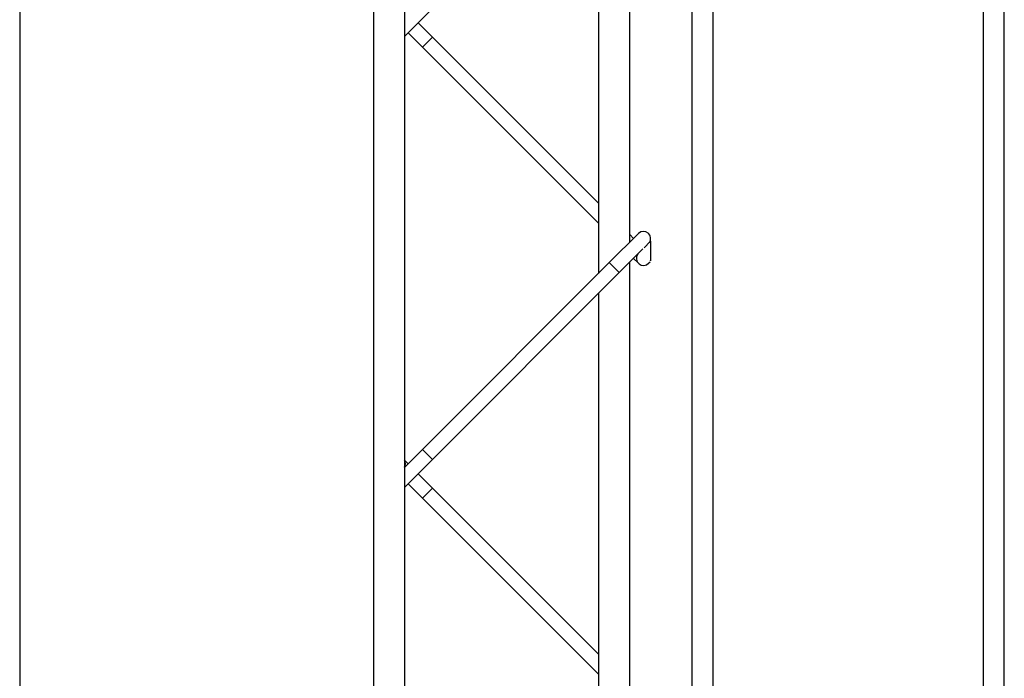
# Model space of a CAD drawing. Extents: x 0.2 to 16.8, y 0.2 to 10.8.
# Drawn here: x 11.1 to 11.3, y 6 to 6.1 of the extents above; entities that cross this region are included whole.
import ezdxf

# ---------------------------------------------------------------- set-up
doc = ezdxf.new("R2010")
doc.units = 0
doc.header["$MEASUREMENT"] = 0
doc.linetypes.add('SLD-SOLID', pattern=[0])
doc.layers.get('0').update_dxf_attribs({"linetype": 'CONTINUOUS'})

msp = doc.modelspace()

# ---------------------------------------------------------------- linework, layer by layer
at = {"color": 7, "linetype": 'SLD-SOLID'}
for p, q in [((11.31437005880128, 5.826798751280949), (11.31437005880128, 7.739059718660029)), ((11.31811959010987, 5.82679875128095), (11.31811959010987, 7.739059718660029)), ((11.21005134800107, 6.54598221461701), (11.21005134800107, 5.743371679664901)), ((11.26187662048107, 5.8663096650136), (11.26187662048107, 6.476385721223842)), ((11.25062802655472, 6.109527959609483), (11.25062802655472, 6.187163177438671)), ((11.24500372959184, 6.181538880475792), (11.24500372959184, 6.103903662646604)), ((11.21005134800107, 6.146586498885021), (11.21507150503771, 6.151606655921664)), ((11.21507150503771, 6.14646449612583), (11.21250042513979, 6.149035576023746)), ((11.21069898643534, 6.147234137319295), (11.21327006633326, 6.144663057421378)), ((11.24500372959184, 6.116532271571692), (11.21507150503771, 6.146464496125829)), ((11.21327006633326, 6.144663057421378), (11.24500372959184, 6.112929394162789)), ((11.25220302898787, 6.111102962042638), (11.24694181781833, 6.105841750873095)), ((11.25131803405438, 6.110217967109146), (11.25062802655472, 6.11090797460881)), ((11.25430081676575, 6.10962932124909), (11.25319840240511, 6.10852690688845)), ((11.24874325652278, 6.104040312168644), (11.25300909427509, 6.108306149920946)), ((11.24694181781833, 6.105841750873095), (11.21327006633326, 6.072169999388019)), ((11.25062802655472, 6.028289864371395), (11.25062802655472, 6.105925082200581)), ((11.25131803405438, 6.106615089700243), (11.25220302898787, 6.105730094766757)), ((11.25400446769232, 6.105730094766757), (11.25429604890739, 6.106021675981834)), ((11.21507150503771, 6.070368560683567), (11.24874325652278, 6.104040312168644)), ((11.24500372959184, 6.100300785237701), (11.24500372959184, 6.022665567408516)), ((11.21327006633325, 6.07216999938802), (11.21005134800107, 6.068951281055832)), ((11.21005134800107, 6.06534840364693), (11.21507150503771, 6.070368560683568)), ((11.21069898643534, 6.069598919490102), (11.21005134800107, 6.070246557924373)), ((11.2150715050377, 6.065226400887735), (11.21250042513979, 6.067797480785651)), ((11.21069898643534, 6.0659960420812), (11.21327006633325, 6.063424962183284)), ((11.24500372959184, 6.035294176333593), (11.2150715050377, 6.065226400887733)), ((11.21327006633325, 6.063424962183281), (11.24500372959184, 6.031691298924691))]:
    msp.add_line(p, q, dxfattribs=at)
at = {"color": 8, "linetype": 'SLD-SOLID'}
for p, q in [((11.14068501879222, 6.54603622351217), (11.14068501879222, 5.743371679664901)), ((11.20442705103819, 6.546036223512171), (11.20442705103819, 5.743371679664901)), ((11.26562615178966, 5.82679875128095), (11.26562615178966, 6.478561173871504)), ((11.21327006633326, 6.144663057421378), (11.21507150503771, 6.146464496125829)), ((11.24874325652278, 6.104040312168642), (11.24694181781833, 6.105841750873095)), ((11.21507150503771, 6.070368560683568), (11.21327006633326, 6.072169999388019)), ((11.21327006633325, 6.063424962183284), (11.2150715050377, 6.065226400887735))]:
    msp.add_line(p, q, dxfattribs=at)
at = {"color": 7, "linetype": 'SLD-SOLID'}
for centre, radius, start, end in [((11.25310374834009, 6.11020224269041), 0.00127380952380979, 325.7217093009312, 134.9999999999717), ((11.2531037483401, 6.106630814118984), 0.00127380952380979, 145.7217093015846, 314.9999999999726), ((11.20890957451593, 6.069586892705047), 0.001273809523811397, 333.6817865734176, 26.31821342665476)]:
    msp.add_arc(centre, radius, start, end, dxfattribs=at)
msp.add_open_spline([(11.2543775578639, 6.109675798850935), (11.2543775578639, 6.10969090946813), (11.2543775578639, 6.109721634170681), (11.2543775578639, 6.109651060465518), (11.2543775578639, 6.109491181284536), (11.2543775578639, 6.109258517242346), (11.2543775578639, 6.108959392417231), (11.2543775578639, 6.108533303169288), (11.2543775578639, 6.107935329006633), (11.2543775578639, 6.107203686113185), (11.2543775578639, 6.106495277576963), (11.2543775578639, 6.106068620881739), (11.2543775578639, 6.106165057167932), (11.2543775578639, 6.106203352304331)], degree=3, knots=[0, 0, 0, 0, 0.04022251068084341, 0.08178518855258637, 0.1237109980973623, 0.1592170205557558, 0.1943360819253691, 0.2490275888566322, 0.329179867628006, 0.448727526753088, 0.6192511388742133, 0.8488034935172307, 1, 1, 1, 1], dxfattribs=at)

doc.saveas('drawing.dxf')
